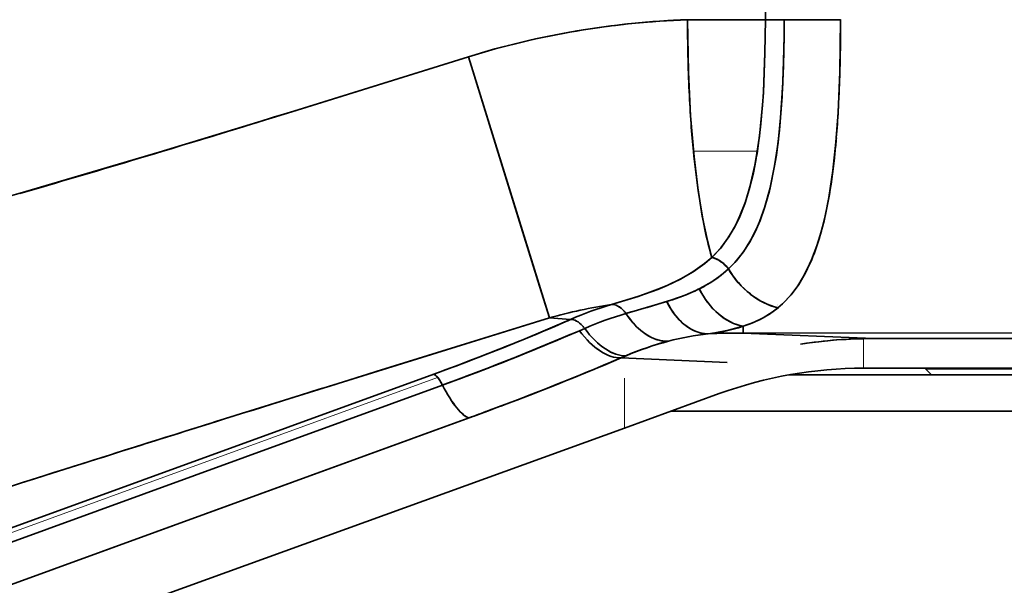
# Model space of a CAD drawing. Units: millimetres. Extents: x 0 to 9772, y -2605 to 2216.
# Drawn here: x 5942 to 6023, y -1268 to -1221 of the extents above; entities that cross this region are included whole.
import ezdxf

# ---------------------------------------------------------------- set-up
doc = ezdxf.new("R2010")
doc.units = ezdxf.units.MM

# ---------------------------------------------------------------- blocks, each defined once
blk = doc.blocks.new('RL2500 ATTSU CALDERA DE VAPOR - STEAM BOILER A')
at = {"lineweight": 35}
for p, q in [((31412.57, 15016.426), (31412.544, 15151.952)), ((31412.544, 15151.952), (31412.57, 15016.426)), ((31412.57, 15016.426), (31412.544, 15151.952)), ((31412.544, 15151.952), (31412.57, 15016.426)), ((31394.666, 14991.727), (31387.943, 15013.355)), ((31394.666, 14991.727), (31387.943, 15013.355)), ((31367.811, 14983.367), (31394.666, 14991.727)), ((31367.811, 14983.367), (31394.666, 14991.727)), ((31410.731, 14990.456), (31454.061, 14990.465)), ((31410.731, 14990.456), (31454.061, 14990.465)), ((31410.731, 14990.456), (31454.061, 14990.465)), ((31410.731, 14990.456), (31454.061, 14990.465)), ((31425.863, 14987.488), (31465.863, 14987.488)), ((31425.863, 14987.488), (31465.863, 14987.488)), ((31200.238, 14919.787), (31385.066, 14987.049)), ((31200.238, 14919.787), (31385.066, 14987.049)), ((31200.238, 14919.787), (31385.066, 14987.049)), ((31200.238, 14919.787), (31385.066, 14987.049)), ((31465.863, 14986.988), (31414.513, 14986.988)), ((31465.863, 14986.988), (31414.513, 14986.988)), ((31426.363, 14986.988), (31465.363, 14986.988)), ((31426.363, 14986.988), (31465.363, 14986.988)), ((31205.314, 14920.483), (31385.793, 14986.145)), ((31205.314, 14920.483), (31385.793, 14986.145)), ((31205.314, 14920.483), (31385.793, 14986.145)), ((31205.314, 14920.483), (31385.793, 14986.145)), ((31207.487, 14917.811), (31387.998, 14983.429)), ((31207.487, 14917.811), (31387.998, 14983.429)), ((31207.487, 14917.811), (31387.918, 14983.4)), ((31207.487, 14917.811), (31387.918, 14983.4)), ((31404.753, 14983.988), (31465.863, 14983.988)), ((31404.753, 14983.988), (31465.863, 14983.988)), ((31195.261, 14908.182), (31400.878, 14982.586)), ((31195.261, 14908.182), (31400.878, 14982.586))]:
    blk.add_line(p, q, dxfattribs=at)
at = {"lineweight": 35, "ltscale": 0.161294}
blk.add_line((31406.118, 15016.425), (31412.57, 15016.426), dxfattribs=at)
blk.add_line((31406.118, 15016.425), (31412.57, 15016.426), dxfattribs=at)
at = {"lineweight": 35, "ltscale": 0.161292}
blk.add_line((31406.118, 15016.425), (31412.57, 15016.426), dxfattribs=at)
blk.add_line((31406.118, 15016.425), (31412.57, 15016.426), dxfattribs=at)
at = {"lineweight": 35, "ltscale": 0.002236}
blk.add_line((31412.481, 15016.426), (31412.57, 15016.426), dxfattribs=at)
blk.add_line((31412.481, 15016.426), (31412.57, 15016.426), dxfattribs=at)
at = {"lineweight": 35, "ltscale": 0.049211}
blk.add_line((31412.57, 15016.426), (31414.538, 15016.427), dxfattribs=at)
blk.add_line((31412.57, 15016.426), (31414.538, 15016.427), dxfattribs=at)
at = {"lineweight": 35, "ltscale": 0.039031}
blk.add_line((31412.57, 15016.426), (31414.131, 15016.427), dxfattribs=at)
blk.add_line((31412.57, 15016.426), (31414.131, 15016.427), dxfattribs=at)
at = {"lineweight": 35, "ltscale": 0.059608}
blk.add_line((31414.48, 15016.425), (31416.864, 15016.425), dxfattribs=at)
blk.add_line((31414.48, 15016.425), (31416.864, 15016.425), dxfattribs=at)
at = {"lineweight": 35, "ltscale": 0.000177002}
blk.add_line((31416.864, 15016.418), (31416.864, 15016.425), dxfattribs=at)
blk.add_line((31416.864, 15016.418), (31416.864, 15016.425), dxfattribs=at)
at = {"lineweight": 35, "ltscale": 0.378784}
blk.add_line((31387.943, 15013.355), (31373.474, 15008.858), dxfattribs=at)
blk.add_line((31387.943, 15013.355), (31373.474, 15008.858), dxfattribs=at)
at = {"lineweight": 35, "ltscale": 0.196612}
blk.add_line((31390.277, 15005.845), (31387.943, 15013.355), dxfattribs=at)
blk.add_line((31390.277, 15005.845), (31387.943, 15013.355), dxfattribs=at)
at = {"lineweight": 13, "ltscale": 0.000643165}
blk.add_line((31364.908, 15006.241), (31364.934, 15006.241), dxfattribs=at)
blk.add_line((31364.908, 15006.241), (31364.934, 15006.241), dxfattribs=at)
at = {"lineweight": 13, "ltscale": 0.000543221}
blk.add_line((31366.521, 15006.738), (31366.543, 15006.738), dxfattribs=at)
blk.add_line((31366.521, 15006.738), (31366.543, 15006.738), dxfattribs=at)
at = {"lineweight": 13, "ltscale": 0.000309757}
blk.add_line((31363.764, 15005.895), (31363.777, 15005.895), dxfattribs=at)
blk.add_line((31363.764, 15005.895), (31363.777, 15005.895), dxfattribs=at)
at = {"lineweight": 35, "ltscale": 0.172904}
blk.add_line((31392.33, 14999.241), (31390.277, 15005.845), dxfattribs=at)
blk.add_line((31392.33, 14999.241), (31390.277, 15005.845), dxfattribs=at)
at = {"lineweight": 13, "ltscale": 0.132551}
blk.add_line((31406.609, 15005.531), (31411.911, 15005.532), dxfattribs=at)
blk.add_line((31406.609, 15005.531), (31411.911, 15005.532), dxfattribs=at)
at = {"lineweight": 35, "ltscale": 0.01008}
blk.add_line((31406.653, 15005.13), (31406.609, 15005.531), dxfattribs=at)
blk.add_line((31406.653, 15005.13), (31406.609, 15005.531), dxfattribs=at)
at = {"lineweight": 35, "ltscale": 0.017021}
blk.add_line((31359.722, 15004.665), (31360.374, 15004.86), dxfattribs=at)
blk.add_line((31359.722, 15004.665), (31360.374, 15004.86), dxfattribs=at)
at = {"lineweight": 13, "ltscale": 0.000656907}
blk.add_line((31362.085, 15005.384), (31362.111, 15005.384), dxfattribs=at)
blk.add_line((31362.085, 15005.384), (31362.111, 15005.384), dxfattribs=at)
at = {"lineweight": 35, "ltscale": 0.005355}
blk.add_line((31410.364, 14999.931), (31410.452, 15000.127), dxfattribs=at)
blk.add_line((31410.364, 14999.931), (31410.452, 15000.127), dxfattribs=at)
at = {"lineweight": 35, "ltscale": 0.128367}
blk.add_line((31393.854, 14994.337), (31392.33, 14999.241), dxfattribs=at)
blk.add_line((31393.854, 14994.337), (31392.33, 14999.241), dxfattribs=at)
at = {"lineweight": 35, "ltscale": 0.000223093}
blk.add_line((31405.387, 14994.849), (31405.396, 14994.851), dxfattribs=at)
blk.add_line((31405.387, 14994.849), (31405.396, 14994.851), dxfattribs=at)
at = {"lineweight": 35, "ltscale": 0.068344}
blk.add_line((31394.666, 14991.727), (31393.854, 14994.337), dxfattribs=at)
blk.add_line((31394.666, 14991.727), (31393.854, 14994.337), dxfattribs=at)
at = {"lineweight": 35, "ltscale": 0.00059352}
blk.add_line((31406.092, 14993.673), (31406.116, 14993.677), dxfattribs=at)
blk.add_line((31406.092, 14993.673), (31406.116, 14993.677), dxfattribs=at)
at = {"lineweight": 35, "ltscale": 0.000521149}
blk.add_line((31406.109, 14993.681), (31406.13, 14993.684), dxfattribs=at)
blk.add_line((31406.109, 14993.681), (31406.13, 14993.684), dxfattribs=at)
at = {"lineweight": 35, "ltscale": 0.001737}
blk.add_line((31413.617, 14992.54), (31413.671, 14992.584), dxfattribs=at)
blk.add_line((31413.617, 14992.54), (31413.671, 14992.584), dxfattribs=at)
at = {"lineweight": 35, "ltscale": 0.376287}
blk.add_line((31380.293, 14987.259), (31394.666, 14991.727), dxfattribs=at)
blk.add_line((31380.293, 14987.259), (31394.666, 14991.727), dxfattribs=at)
at = {"lineweight": 35, "ltscale": 0.044085}
blk.add_line((31394.666, 14991.727), (31396.423, 14991.584), dxfattribs=at)
blk.add_line((31394.666, 14991.727), (31396.423, 14991.584), dxfattribs=at)
blk.add_line((31394.666, 14991.727), (31396.423, 14991.584), dxfattribs=at)
blk.add_line((31394.666, 14991.727), (31396.423, 14991.584), dxfattribs=at)
at = {"lineweight": 35, "ltscale": 0.011898}
blk.add_line((31397.15, 14990.653), (31397.587, 14990.842), dxfattribs=at)
blk.add_line((31397.15, 14990.653), (31397.587, 14990.842), dxfattribs=at)
at = {"lineweight": 35, "ltscale": 0.011879}
blk.add_line((31397.151, 14990.653), (31397.587, 14990.842), dxfattribs=at)
blk.add_line((31397.151, 14990.653), (31397.587, 14990.842), dxfattribs=at)
at = {"lineweight": 35, "ltscale": 0.000119556}
blk.add_line((31405.534, 14991.444), (31405.538, 14991.444), dxfattribs=at)
blk.add_line((31405.534, 14991.444), (31405.538, 14991.444), dxfattribs=at)
at = {"lineweight": 35, "ltscale": 0.000119107}
blk.add_line((31405.534, 14991.444), (31405.539, 14991.443), dxfattribs=at)
blk.add_line((31405.534, 14991.444), (31405.539, 14991.443), dxfattribs=at)
at = {"lineweight": 35, "ltscale": 0.014111}
blk.add_line((31410.731, 14990.456), (31410.731, 14991.02), dxfattribs=at)
blk.add_line((31410.731, 14990.456), (31410.731, 14991.02), dxfattribs=at)
at = {"lineweight": 35, "ltscale": 0.014072}
blk.add_line((31410.731, 14990.456), (31410.731, 14991.019), dxfattribs=at)
blk.add_line((31410.731, 14990.456), (31410.731, 14991.019), dxfattribs=at)
at = {"lineweight": 35, "ltscale": 3.71282e-05}
blk.add_line((31407.817, 14990.393), (31407.818, 14990.393), dxfattribs=at)
blk.add_line((31407.817, 14990.393), (31407.818, 14990.393), dxfattribs=at)
at = {"lineweight": 35, "ltscale": 0.27063}
blk.add_line((31410.731, 14990.456), (31421.546, 14990.001), dxfattribs=at)
blk.add_line((31410.731, 14990.456), (31421.546, 14990.001), dxfattribs=at)
at = {"lineweight": 35, "ltscale": 0.270632}
blk.add_line((31410.731, 14990.456), (31421.546, 14990.001), dxfattribs=at)
blk.add_line((31410.731, 14990.456), (31421.546, 14990.001), dxfattribs=at)
at = {"lineweight": 13, "ltscale": 0.061206}
blk.add_line((31420.724, 14989.99), (31420.724, 14987.542), dxfattribs=at)
blk.add_line((31420.724, 14989.99), (31420.724, 14987.542), dxfattribs=at)
at = {"lineweight": 35, "ltscale": 0.032939}
blk.add_line((31421.546, 14990.001), (31422.864, 14990.001), dxfattribs=at)
blk.add_line((31421.546, 14990.001), (31422.864, 14990.001), dxfattribs=at)
at = {"lineweight": 35, "ltscale": 0.472944}
blk.add_line((31422.864, 14990.001), (31441.782, 14990.005), dxfattribs=at)
blk.add_line((31422.864, 14990.001), (31441.782, 14990.005), dxfattribs=at)
blk.add_line((31422.864, 14990.001), (31441.782, 14990.005), dxfattribs=at)
blk.add_line((31422.864, 14990.001), (31441.782, 14990.005), dxfattribs=at)
at = {"lineweight": 35, "ltscale": 0.040095}
blk.add_line((31399.137, 14987.778), (31400.613, 14988.405), dxfattribs=at)
blk.add_line((31399.137, 14987.778), (31400.613, 14988.405), dxfattribs=at)
at = {"lineweight": 35, "ltscale": 0.220058}
blk.add_line((31400.613, 14988.405), (31409.408, 14988.027), dxfattribs=at)
blk.add_line((31400.613, 14988.405), (31409.408, 14988.027), dxfattribs=at)
at = {"lineweight": 35, "ltscale": 0.011151}
blk.add_line((31400.614, 14988.405), (31401.024, 14988.58), dxfattribs=at)
blk.add_line((31400.614, 14988.405), (31401.024, 14988.58), dxfattribs=at)
at = {"lineweight": 35, "ltscale": 0.010319}
blk.add_line((31400.614, 14988.405), (31400.994, 14988.568), dxfattribs=at)
blk.add_line((31400.614, 14988.405), (31400.994, 14988.568), dxfattribs=at)
at = {"lineweight": 35, "ltscale": 0.220055}
blk.add_line((31400.614, 14988.405), (31409.408, 14988.027), dxfattribs=at)
blk.add_line((31400.614, 14988.405), (31409.408, 14988.027), dxfattribs=at)
at = {"lineweight": 35, "ltscale": 0.018907}
blk.add_line((31397.626, 14987.149), (31398.325, 14987.439), dxfattribs=at)
blk.add_line((31397.626, 14987.149), (31398.325, 14987.439), dxfattribs=at)
at = {"lineweight": 35, "ltscale": 0.022004}
blk.add_line((31398.325, 14987.439), (31399.137, 14987.778), dxfattribs=at)
blk.add_line((31398.325, 14987.439), (31399.137, 14987.778), dxfattribs=at)
at = {"lineweight": 35, "ltscale": 0.453268}
blk.add_line((31420.724, 14987.542), (31438.855, 14987.542), dxfattribs=at)
blk.add_line((31420.724, 14987.542), (31438.855, 14987.542), dxfattribs=at)
at = {"lineweight": 35, "ltscale": 0.001338}
blk.add_line((31425.863, 14987.488), (31425.863, 14987.542), dxfattribs=at)
blk.add_line((31425.863, 14987.488), (31425.863, 14987.542), dxfattribs=at)
at = {"lineweight": 35, "ltscale": 0.017678}
blk.add_line((31425.863, 14987.488), (31426.363, 14986.988), dxfattribs=at)
blk.add_line((31425.863, 14987.488), (31426.363, 14986.988), dxfattribs=at)
at = {"lineweight": 13}
blk.add_line((31200.567, 14919.519), (31385.395, 14986.781), dxfattribs=at)
blk.add_line((31200.567, 14919.519), (31385.395, 14986.781), dxfattribs=at)
at = {"lineweight": 35, "ltscale": 0.019268}
blk.add_line((31396.081, 14986.52), (31396.795, 14986.81), dxfattribs=at)
blk.add_line((31396.081, 14986.52), (31396.795, 14986.81), dxfattribs=at)
at = {"lineweight": 35, "ltscale": 0.022441}
blk.add_line((31396.795, 14986.81), (31397.626, 14987.149), dxfattribs=at)
blk.add_line((31396.795, 14986.81), (31397.626, 14987.149), dxfattribs=at)
at = {"lineweight": 13, "ltscale": 0.103372}
blk.add_line((31400.878, 14986.72), (31400.878, 14982.586), dxfattribs=at)
blk.add_line((31400.878, 14986.72), (31400.878, 14982.586), dxfattribs=at)
at = {"lineweight": 35, "ltscale": 0.02321}
blk.add_line((31393.639, 14985.554), (31394.504, 14985.892), dxfattribs=at)
blk.add_line((31393.639, 14985.554), (31394.504, 14985.892), dxfattribs=at)
at = {"lineweight": 35, "ltscale": 0.019605}
blk.add_line((31394.504, 14985.892), (31395.232, 14986.182), dxfattribs=at)
blk.add_line((31394.504, 14985.892), (31395.232, 14986.182), dxfattribs=at)
at = {"lineweight": 35, "ltscale": 0.022845}
blk.add_line((31395.232, 14986.182), (31396.081, 14986.52), dxfattribs=at)
blk.add_line((31395.232, 14986.182), (31396.081, 14986.52), dxfattribs=at)
at = {"lineweight": 35, "ltscale": 0.023549}
blk.add_line((31392.017, 14984.928), (31392.896, 14985.264), dxfattribs=at)
blk.add_line((31392.017, 14984.928), (31392.896, 14985.264), dxfattribs=at)
at = {"lineweight": 35, "ltscale": 0.019924}
blk.add_line((31392.896, 14985.264), (31393.639, 14985.554), dxfattribs=at)
blk.add_line((31392.896, 14985.264), (31393.639, 14985.554), dxfattribs=at)
at = {"lineweight": 35, "ltscale": 0.209402}
blk.add_line((31400.878, 14982.586), (31408.753, 14985.439), dxfattribs=at)
blk.add_line((31400.878, 14982.586), (31408.753, 14985.439), dxfattribs=at)
at = {"lineweight": 35, "ltscale": 0.020467}
blk.add_line((31389.601, 14984.018), (31390.368, 14984.305), dxfattribs=at)
blk.add_line((31389.601, 14984.018), (31390.368, 14984.305), dxfattribs=at)
at = {"lineweight": 35, "ltscale": 0.023856}
blk.add_line((31390.368, 14984.305), (31391.262, 14984.639), dxfattribs=at)
blk.add_line((31390.368, 14984.305), (31391.262, 14984.639), dxfattribs=at)
at = {"lineweight": 35, "ltscale": 0.020209}
blk.add_line((31391.262, 14984.639), (31392.017, 14984.928), dxfattribs=at)
blk.add_line((31391.262, 14984.639), (31392.017, 14984.928), dxfattribs=at)
at = {"lineweight": 35, "ltscale": 0.020684}
blk.add_line((31387.918, 14983.4), (31388.695, 14983.685), dxfattribs=at)
blk.add_line((31387.918, 14983.4), (31388.695, 14983.685), dxfattribs=at)
at = {"lineweight": 35, "ltscale": 0.024134}
blk.add_line((31388.695, 14983.685), (31389.601, 14984.018), dxfattribs=at)
blk.add_line((31388.695, 14983.685), (31389.601, 14984.018), dxfattribs=at)
at = {"lineweight": 35}
for points in [[(31406.661, 15005.061), (31406.376, 15008.457), (31406.195, 15012.07), (31406.118, 15016.425)], [(31406.661, 15005.061), (31406.376, 15008.457), (31406.195, 15012.07), (31406.118, 15016.425)], [(31409.506, 14995.767), (31410.147, 14996.422), (31410.729, 14997.153), (31411.255, 14997.959), (31411.726, 14998.841), (31412.144, 14999.797), (31412.512, 15000.825), (31412.975, 15002.494), (31413.342, 15004.309), (31413.623, 15006.252), (31413.832, 15008.304), (31414.016, 15011.178), (31414.121, 15014.912), (31414.131, 15016.427)], [(31409.506, 14995.767), (31410.147, 14996.422), (31410.729, 14997.153), (31411.255, 14997.959), (31411.726, 14998.841), (31412.144, 14999.797), (31412.512, 15000.825), (31412.975, 15002.494), (31413.342, 15004.309), (31413.623, 15006.252), (31413.832, 15008.304), (31414.016, 15011.178), (31414.121, 15014.912), (31414.131, 15016.427)], [(31412.405, 15010.405), (31412.538, 15013.665), (31412.57, 15016.426)], [(31412.405, 15010.405), (31412.538, 15013.665), (31412.57, 15016.426)], [(31412.406, 15010.437), (31412.537, 15013.671), (31412.57, 15016.426)], [(31412.406, 15010.437), (31412.537, 15013.671), (31412.57, 15016.426)], [(31418.815, 15016.414), (31418.752, 15012.109), (31418.607, 15008.733), (31418.429, 15006.279), (31418.18, 15003.919), (31417.844, 15001.681), (31417.565, 15000.271), (31417.235, 14998.935), (31416.851, 14997.682), (31416.409, 14996.518), (31415.905, 14995.451), (31415.336, 14994.486), (31414.7, 14993.626), (31413.996, 14992.874), (31413.618, 14992.54)], [(31418.815, 15016.414), (31418.752, 15012.109), (31418.607, 15008.733), (31418.429, 15006.279), (31418.18, 15003.919), (31417.844, 15001.681), (31417.565, 15000.271), (31417.235, 14998.935), (31416.851, 14997.682), (31416.409, 14996.518), (31415.905, 14995.451), (31415.336, 14994.486), (31414.7, 14993.626), (31413.996, 14992.874), (31413.618, 14992.54)], [(31387.943, 15013.355), (31373.292, 15008.802), (31362.286, 15005.442), (31351.25, 15002.18), (31343.871, 15000.085), (31336.471, 14998.068), (31332.761, 14997.094)], [(31387.943, 15013.355), (31373.292, 15008.802), (31362.286, 15005.442), (31351.25, 15002.18), (31343.871, 15000.085), (31336.471, 14998.068), (31332.761, 14997.094)], [(31411.794, 15004.833), (31412.083, 15006.777), (31412.334, 15009.344), (31412.405, 15010.405)], [(31411.794, 15004.833), (31412.083, 15006.777), (31412.334, 15009.344), (31412.405, 15010.405)], [(31411.911, 15005.532), (31412.17, 15007.516), (31412.358, 15009.686), (31412.406, 15010.437)], [(31411.911, 15005.532), (31412.17, 15007.516), (31412.358, 15009.686), (31412.406, 15010.437)], [(31413.957, 15010.056), (31413.737, 15007.28), (31413.482, 15005.201), (31413.315, 15004.165)], [(31413.957, 15010.056), (31413.737, 15007.28), (31413.482, 15005.201), (31413.315, 15004.165)], [(31406.653, 15005.13), (31407.007, 15002.247), (31407.38, 14999.931)], [(31406.653, 15005.13), (31407.007, 15002.247), (31407.38, 14999.931)], [(31408.133, 14996.732), (31407.762, 14998.119), (31407.34, 15000.151), (31406.97, 15002.48), (31406.661, 15005.061)], [(31408.133, 14996.732), (31407.762, 14998.119), (31407.34, 15000.151), (31406.97, 15002.48), (31406.661, 15005.061)], [(31410.452, 15000.127), (31410.861, 15001.164), (31411.237, 15002.365), (31411.578, 15003.748), (31411.781, 15004.769)], [(31410.452, 15000.127), (31410.861, 15001.164), (31411.237, 15002.365), (31411.578, 15003.748), (31411.781, 15004.769)], [(31410.467, 15000.162), (31410.917, 15001.322), (31411.298, 15002.571), (31411.707, 15004.364), (31411.794, 15004.833)], [(31410.467, 15000.162), (31410.917, 15001.322), (31411.298, 15002.571), (31411.707, 15004.364), (31411.794, 15004.833)], [(31413.315, 15004.165), (31412.914, 15002.254), (31412.534, 15000.905), (31412.09, 14999.668), (31411.926, 14999.28)], [(31413.315, 15004.165), (31412.914, 15002.254), (31412.534, 15000.905), (31412.09, 14999.668), (31411.926, 14999.28)], [(31417.037, 14998.255), (31417.446, 14999.758), (31417.787, 15001.374), (31417.887, 15001.935)], [(31417.037, 14998.255), (31417.446, 14999.758), (31417.787, 15001.374), (31417.887, 15001.935)], [(31408.136, 14996.721), (31408.88, 14997.523), (31409.542, 14998.428), (31410.123, 14999.435), (31410.467, 15000.162)], [(31408.136, 14996.721), (31408.88, 14997.523), (31409.542, 14998.428), (31410.123, 14999.435), (31410.467, 15000.162)], [(31408.136, 14996.721), (31408.842, 14997.478), (31409.473, 14998.325), (31410.031, 14999.26), (31410.364, 14999.931)], [(31408.136, 14996.721), (31408.842, 14997.478), (31409.473, 14998.325), (31410.031, 14999.26), (31410.364, 14999.931)], [(31411.926, 14999.28), (31411.377, 14998.175), (31410.746, 14997.179), (31410.031, 14996.293), (31409.506, 14995.767)], [(31411.926, 14999.28), (31411.377, 14998.175), (31410.746, 14997.179), (31410.031, 14996.293), (31409.506, 14995.767)], [(31404.442, 14994.406), (31405.536, 14994.927), (31406.57, 14995.524), (31407.534, 14996.213), (31408.133, 14996.732)], [(31404.442, 14994.405), (31405.559, 14994.938), (31406.596, 14995.54), (31407.548, 14996.224), (31408.133, 14996.732)], [(31404.442, 14994.406), (31405.536, 14994.927), (31406.57, 14995.524), (31407.534, 14996.213), (31408.133, 14996.732)], [(31404.442, 14994.405), (31405.559, 14994.938), (31406.596, 14995.54), (31407.548, 14996.224), (31408.133, 14996.732)], [(31407.089, 14994.12), (31408.04, 14994.649), (31408.914, 14995.261), (31409.518, 14995.777)], [(31407.089, 14994.12), (31408.04, 14994.649), (31408.914, 14995.261), (31409.518, 14995.777)], [(31413.671, 14992.584), (31414.243, 14993.118), (31414.774, 14993.717), (31415.264, 14994.38), (31415.715, 14995.106), (31416.32, 14996.312)], [(31413.671, 14992.584), (31414.243, 14993.118), (31414.774, 14993.717), (31415.264, 14994.38), (31415.715, 14995.106), (31416.32, 14996.312)], [(31399.809, 14992.828), (31401.988, 14993.49), (31403.647, 14994.079), (31404.442, 14994.406)], [(31399.809, 14992.828), (31401.988, 14993.49), (31403.647, 14994.079), (31404.442, 14994.406)], [(31399.809, 14992.828), (31402.017, 14993.499), (31403.664, 14994.085), (31404.442, 14994.405)], [(31399.809, 14992.828), (31402.017, 14993.499), (31403.664, 14994.085), (31404.442, 14994.405)], [(31407.097, 14994.124), (31405.994, 14993.633), (31404.809, 14993.203), (31404.396, 14993.071)], [(31407.097, 14994.124), (31405.994, 14993.633), (31404.809, 14993.203), (31404.396, 14993.071)], [(31404.393, 14993.07), (31401.51, 14992.219), (31401.013, 14992.075)], [(31404.393, 14993.07), (31401.51, 14992.219), (31401.013, 14992.075)], [(31413.627, 14992.548), (31412.915, 14992.021), (31412.144, 14991.578), (31411.316, 14991.216), (31410.731, 14991.017)], [(31413.627, 14992.548), (31412.915, 14992.021), (31412.144, 14991.578), (31411.316, 14991.216), (31410.731, 14991.017)], [(31410.731, 14991.019), (31411.595, 14991.329), (31412.402, 14991.716), (31413.15, 14992.182), (31413.617, 14992.54)], [(31410.731, 14991.019), (31411.595, 14991.329), (31412.402, 14991.716), (31413.15, 14992.182), (31413.617, 14992.54)], [(31396.423, 14991.584), (31392.455, 14989.899), (31387.611, 14987.994), (31385.066, 14987.049)], [(31396.423, 14991.584), (31392.455, 14989.899), (31387.611, 14987.994), (31385.066, 14987.049)], [(31407.815, 14990.394), (31409.125, 14990.599), (31410.344, 14990.896), (31410.731, 14991.02)], [(31407.815, 14990.394), (31409.125, 14990.599), (31410.344, 14990.896), (31410.731, 14991.02)], [(31410.73, 14991.02), (31409.528, 14990.684), (31408.255, 14990.453), (31407.817, 14990.394)], [(31410.73, 14991.02), (31409.528, 14990.684), (31408.255, 14990.453), (31407.817, 14990.394)], [(31385.794, 14986.144), (31390.787, 14988.029), (31395.477, 14989.936), (31397.149, 14990.653)], [(31385.794, 14986.144), (31390.787, 14988.029), (31395.477, 14989.936), (31397.149, 14990.653)], [(31419.476, 14989.947), (31421.895, 14990.003), (31422.864, 14990.001)], [(31419.476, 14989.947), (31421.895, 14990.003), (31422.864, 14990.001)], [(31385.395, 14986.781), (31385.199, 14986.977), (31385.066, 14987.049)], [(31385.395, 14986.781), (31385.199, 14986.977), (31385.066, 14987.049)]]:
    blk.add_lwpolyline(points, dxfattribs=at)
for centre, radius, start, end in [((31408.511, 14946.925), 69.541, 91.97182, 107.20371), ((31408.511, 14946.925), 69.541, 91.97182, 107.20371), ((31408.581, 14946.149), 70.32, 93.06857, 97.44751), ((31408.581, 14946.149), 70.32, 93.06857, 97.44751), ((31539.17, 15016.44), 133.052, 180.0065, 182.56282), ((31539.17, 15016.44), 133.052, 180.0065, 182.56282), ((31422.986, 17398.421), 2382.011, 269.787019, 269.899676), ((31422.986, 17398.421), 2382.011, 269.787019, 269.899676), ((31418.232, 15334.189), 317.772, 269.75324, 270.10511), ((31418.232, 15334.189), 317.772, 269.75324, 270.10511), ((31228.977, 15017.03), 189.838, 358.67641, 359.82545), ((31228.977, 15017.03), 189.838, 358.67641, 359.82545), ((31263.942, 15016.73), 154.876, 357.79402, 358.48878), ((31263.942, 15016.73), 154.876, 357.79402, 358.48878), ((31291.914, 15016.105), 126.902, 356.75548, 357.58968), ((31291.914, 15016.105), 126.902, 356.75548, 357.58968), ((30931.876, 16431.742), 1489.835, 286.70005, 287.24197), ((30931.876, 16431.742), 1489.835, 286.70005, 287.24197), ((31352.364, 15012.24), 66.332, 355.14331, 357.13359), ((31352.364, 15012.24), 66.332, 355.14331, 357.13359), ((30936.938, 16414.875), 1472.224, 286.715336, 287.213796), ((30936.938, 16414.875), 1472.224, 286.715336, 287.213796), ((31339.895, 15013.264), 78.844, 354.25284, 355.16893), ((31339.895, 15013.264), 78.844, 354.25284, 355.16893), ((31377.115, 15011.07), 35.234, 349.6983, 350.95793), ((31377.115, 15011.07), 35.234, 349.6983, 350.95793), ((31093.786, 15892.693), 926.993, 286.09206, 286.68897), ((31093.786, 15892.693), 926.993, 286.09206, 286.68897), ((31368.031, 15010.271), 50.549, 350.50719, 354.43452), ((31368.031, 15010.271), 50.549, 350.50719, 354.43452), ((31400.033, 15003.417), 17.769, 336.43009, 343.11056), ((31400.033, 15003.417), 17.769, 336.43009, 343.11056), ((31402.89, 15002.922), 9.746, 299.20192, 312.8534), ((31402.89, 15002.922), 9.746, 299.20192, 312.8534), ((31407.438, 14994.264), 2.572, 36.04754, 45.61605), ((31407.438, 14994.264), 2.572, 36.04754, 45.61605), ((31399.143, 15010.591), 18.29, 287.17157, 295.48346), ((31399.143, 15010.591), 18.29, 287.17157, 295.48346), ((31401.284, 15005.751), 12.999, 296.13997, 299.29269), ((31401.284, 15005.751), 12.999, 296.13997, 299.29269), ((31407.763, 14943.122), 50.339, 99.09142, 105.08038), ((31407.765, 14943.112), 50.349, 99.09148, 105.07963), ((31407.763, 14943.122), 50.339, 99.09142, 105.08038), ((31407.765, 14943.112), 50.349, 99.09148, 105.07963), ((31408.148, 14964.944), 29.105, 106.64923, 113.75466), ((31408.156, 14964.933), 29.118, 106.65993, 113.76033), ((31408.148, 14964.944), 29.105, 106.64923, 113.75466), ((31408.156, 14964.933), 29.118, 106.65993, 113.76033), ((31352.982, 15162.181), 176.755, 285.76719, 286.96048), ((31352.982, 15162.181), 176.755, 285.76719, 286.96048), ((31409.016, 14964.511), 28.703, 106.19207, 113.46357), ((31409.016, 14964.509), 28.706, 106.1917, 113.46259), ((31409.016, 14964.511), 28.703, 106.19207, 113.46357), ((31409.016, 14964.509), 28.706, 106.1917, 113.46259), ((31399.023, 14990.698), 2.418, 34.71236, 40.74742), ((31399.023, 14990.698), 2.418, 34.71236, 40.74742), ((31399.024, 14990.698), 2.419, 34.71913, 40.75007), ((31399.024, 14990.698), 2.419, 34.71913, 40.75007), ((31395.306, 14989.113), 2.862, 37.15036, 42.59182), ((31395.306, 14989.113), 2.862, 37.15089, 42.59181), ((31395.306, 14989.113), 2.862, 37.15036, 42.59182), ((31395.306, 14989.113), 2.862, 37.15089, 42.59181), ((31410.08, 14969.087), 21.426, 96.07393, 105.00604), ((31410.08, 14969.087), 21.426, 96.07393, 105.00604), ((31410.13, 14968.883), 21.633, 96.13866, 104.99139), ((31410.13, 14968.883), 21.633, 96.13866, 104.99139), ((31410.448, 14934.555), 55.901, 89.71007, 92.69818), ((31410.448, 14934.555), 55.901, 89.71007, 92.69818), ((31410.465, 14935.471), 54.986, 89.72339, 92.75919), ((31410.465, 14935.471), 54.986, 89.72339, 92.75919), ((31421.335, 14952.406), 37.587, 92.83537, 98.94021), ((31421.335, 14952.406), 37.587, 92.83537, 98.94021), ((31421.442, 14951.461), 38.535, 94.36688, 98.87793), ((31421.442, 14951.461), 38.535, 94.36688, 98.87793), ((31421.568, 14949.768), 40.232, 90.03113, 94.36261), ((31421.568, 14949.768), 40.232, 90.03113, 94.36261), ((31410.383, 14966.936), 23.582, 104.35871, 113.4634), ((31410.383, 14966.936), 23.582, 104.35871, 113.4634), ((31411.778, 14962.979), 27.767, 105.12372, 112.79344), ((31411.778, 14962.979), 27.767, 105.12372, 112.79344), ((31420.722, 14952.434), 35.109, 89.99741, 109.93284), ((31420.722, 14952.434), 35.109, 89.99741, 109.93284), ((33996.593, 6573.08), 8811.552, 107.2725257, 107.3581165), ((33996.593, 6573.08), 8811.552, 107.2725257, 107.3581165), ((31382.41, 14984.475), 3.773, 26.28196, 37.68905), ((31382.41, 14984.475), 3.773, 26.28196, 37.68905), ((31381.389, 14983.897), 4.945, 27.03867, 30.99939), ((31381.389, 14983.897), 4.945, 27.03867, 30.99939), ((32704.739, 10702.349), 4484.917, 107.343172, 107.702343), ((32704.739, 10702.349), 4484.917, 107.343172, 107.702343), ((32984.921, 9809.784), 5420.425, 107.358643, 107.471579), ((32984.921, 9809.784), 5420.425, 107.358643, 107.471579), ((32569.194, 11130.611), 4035.718, 107.471695, 107.721003), ((32569.194, 11130.611), 4035.718, 107.471695, 107.721003)]:
    blk.add_arc(centre, radius, start, end, dxfattribs=at)
for centre, major_axis, ratio, start_param, end_param in [((31410.415, 14955.063), (65.155, -11.768), 0.925, 1.80143, 2.083458), ((31410.415, 14955.063), (65.155, -11.768), 0.925, 1.80143, 2.083458), ((31410.415, 14955.063), (65.155, -11.768), 0.925, 1.801509, 2.083458), ((31410.415, 14955.063), (65.159, -11.761), 0.924967, 1.801318, 1.801397), ((31399.737, 15057.703), (10.074, -60.657), 0.169499, 0.639653, 0.794607), ((31399.737, 15057.703), (10.074, -60.657), 0.169499, 0.639653, 0.794607), ((31399.737, 15057.703), (10.074, -60.657), 0.169499, 0.669386, 0.794593), ((31399.737, 15057.703), (10.074, -60.657), 0.169499, 0.639653, 0.66851), ((31399.737, 15057.703), (10.074, -60.657), 0.169499, 0.668512, 0.669388), ((31407.212, 15014.253), (0.202, -12.126), 0.088699, 5.026382, 5.513687), ((31407.212, 15014.253), (0.202, -12.126), 0.088699, -1.256803, -0.769498), ((31407.212, 15014.253), (0.202, -12.126), 0.088699, -1.256803, -0.7695), ((31409.137, 15008.125), (0.83, -14.349), 0.187381, 5.30926, 5.619996), ((31409.137, 15008.125), (0.83, -14.349), 0.187381, -0.973925, -0.66319), ((31409.137, 15008.125), (0.83, -14.349), 0.187381, -0.973925, -0.664407), ((31408.149, 14995.016), (1.451, -1.376), 0.768627, 1.549571, 2.209386), ((31408.149, 14995.016), (1.451, -1.376), 0.768627, 1.549571, 2.209386), ((31409.137, 15008.125), (0.83, -14.349), 0.187381, -0.664407, -0.663191), ((31408.149, 14995.016), (1.451, -1.376), 0.768627, 2.203487, 2.209387), ((31408.136, 14995.003), (1.441, -1.387), 0.770624, 1.340024, 2.209183), ((31408.136, 14995.003), (1.441, -1.387), 0.770624, 1.340024, 2.209183), ((31408.136, 14995.003), (1.441, -1.387), 0.770624, 1.340438, 2.209159), ((31408.149, 14995.016), (1.451, -1.376), 0.768627, 1.549571, 2.203473), ((31408.136, 14995.003), (1.414, -1.414), 0.77103, 1.355112, 1.355525), ((31413.616, 14998.058), (3.234, -5.054), 0.783699, 4.664826, 5.598759), ((31413.616, 14998.058), (3.234, -5.054), 0.783699, 4.664826, 5.598759), ((31413.616, 14998.058), (3.234, -5.054), 0.783699, 4.664828, 5.598571), ((31413.626, 14998.064), (3.234, -5.054), 0.783045, 4.664328, 5.598351), ((31413.626, 14998.064), (3.234, -5.054), 0.783045, 4.664328, 5.598351), ((31413.626, 14998.064), (3.234, -5.054), 0.783045, 4.664371, 5.59827), ((31410.729, 14996.886), (1.369, -5.842), 0.732043, 5.028066, 5.973678), ((31410.729, 14996.886), (1.369, -5.842), 0.732043, -1.25512, -0.309507), ((31410.729, 14996.886), (1.369, -5.842), 0.732043, -1.25512, -0.311221), ((31410.738, 14996.888), (1.364, -5.843), 0.732049, 5.028301, 5.972722), ((31410.738, 14996.888), (1.364, -5.843), 0.732049, -1.254884, -0.310463), ((31410.738, 14996.888), (1.364, -5.843), 0.732049, -1.254884, -0.310836), ((31400.176, 14990.878), (0.575, -1.915), 0.641742, 2.179589, 2.978689), ((31400.176, 14990.878), (0.575, -1.915), 0.641742, 2.179589, 2.978689), ((31400.176, 14990.878), (0.575, -1.915), 0.641742, 2.179589, 2.978463), ((31400.177, 14990.879), (0.576, -1.915), 0.641748, 2.179395, 2.978434), ((31400.177, 14990.879), (0.576, -1.915), 0.641748, 2.179395, 2.978434), ((31400.177, 14990.879), (0.576, -1.915), 0.641748, 2.179395, 2.978319), ((31407.453, 14996.375), (0.609, -5.969), 0.648953, 5.231794, 6.21895), ((31407.453, 14996.375), (0.609, -5.969), 0.648953, -1.051391, -0.064235), ((31407.453, 14996.375), (0.612, -5.971), 0.648797, -1.051893, -1.051689), ((31407.453, 14996.375), (0.609, -5.969), 0.648953, -1.051188, -0.064599), ((31407.457, 14996.376), (0.61, -5.969), 0.649084, 5.231598, 6.218334), ((31407.457, 14996.376), (0.61, -5.969), 0.649084, -1.051587, -0.064851), ((31407.457, 14996.376), (0.609, -5.968), 0.649154, -1.051358, -1.051121), ((31407.457, 14996.376), (0.61, -5.969), 0.649084, -1.051345, -0.667611), ((31413.616, 14998.058), (4.184, -4.184), 0.802035, -0.894778, -0.894614), ((31372.077, 14990.553), (40.994, 12.745), 0.173986, 4.980255, 5.293174), ((31372.077, 14990.553), (-40.994, -12.745), 0.173986, 1.838662, 2.151581), ((31372.077, 14990.553), (-40.994, -12.745), 0.173986, 2.036348, 2.151581), ((31397.008, 14989.703), (0.807, -1.83), 0.540492, 2.13514, 2.933242), ((31397.008, 14989.703), (0.807, -1.83), 0.540491, 2.135141, 2.933242), ((31397.008, 14989.703), (0.807, -1.83), 0.540492, 2.13514, 2.933242), ((31397.008, 14989.703), (0.807, -1.83), 0.540491, 2.135141, 2.933242), ((31397.008, 14989.703), (0.807, -1.83), 0.540495, 2.932361, 2.93324), ((31397.008, 14989.703), (0.807, -1.83), 0.540491, 2.932348, 2.933242), ((31397.008, 14989.703), (0.807, -1.83), 0.540492, 2.13514, 2.931798), ((31397.008, 14989.703), (0.807, -1.83), 0.540491, 2.135141, 2.931783), ((31403.516, 14995.666), (1.508, -5.807), 0.629687, 5.206596, 6.15251), ((31403.516, 14995.666), (1.508, -5.807), 0.629687, -1.076589, -0.130675), ((31403.516, 14995.666), (1.508, -5.807), 0.629687, -1.076589, -0.724685), ((31403.513, 14995.665), (1.507, -5.808), 0.628951, 5.206616, 6.152565), ((31403.513, 14995.665), (1.507, -5.808), 0.628951, -1.076569, -0.13062), ((31403.513, 14995.665), (1.507, -5.808), 0.628951, -1.076567, -0.724654), ((31399.321, 14994.257), (2.279, -5.55), 0.532062, 5.142348, 6.099026), ((31399.325, 14994.259), (2.28, -5.55), 0.532902, 5.142318, 6.098971), ((31399.321, 14994.257), (2.279, -5.55), 0.532062, -1.140837, -0.18416), ((31399.325, 14994.259), (2.28, -5.55), 0.532902, -1.140867, -0.184214), ((31399.321, 14994.257), (2.279, -5.55), 0.532062, -1.140716, -0.18441), ((31399.325, 14994.259), (2.28, -5.55), 0.532902, -1.140751, -0.184524), ((31407.457, 14996.376), (0.61, -5.969), 0.649084, -0.667518, -0.064851), ((31410.729, 14996.886), (1.369, -5.842), 0.732049, -0.31123, -0.310752), ((31410.729, 14996.886), (1.369, -5.842), 0.732041, -0.310739, -0.309505), ((31410.738, 14996.888), (1.364, -5.843), 0.732073, -0.310876, -0.310507), ((31372.077, 14990.553), (-40.994, -12.745), 0.173986, 1.838664, 2.036012), ((31371.671, 14990.764), (45.4, 14.019), 0.186751, 4.970548, 5.249509), ((31371.671, 14990.764), (-45.4, -14.019), 0.186751, 1.828955, 2.107917), ((31371.671, 14990.764), (-45.4, -14.019), 0.186751, 1.947407, 2.107917), ((31372.077, 14990.553), (-40.993, -12.745), 0.17399, 2.036026, 2.036362), ((31398.837, 14994.054), (2.372, -5.511), 0.528803, 5.134345, 6.092257), ((31398.837, 14994.054), (2.372, -5.511), 0.528803, -1.148841, -0.190929), ((31398.837, 14994.054), (2.372, -5.511), 0.528803, -1.148841, -0.190977), ((31398.838, 14994.054), (2.372, -5.511), 0.528817, 5.134343, 6.09226), ((31398.838, 14994.054), (2.372, -5.511), 0.528817, -1.148842, -0.190925), ((31398.838, 14994.054), (2.372, -5.511), 0.528817, -1.148842, -0.190925), ((31403.516, 14995.666), (1.508, -5.807), 0.629687, -0.724685, -0.131771), ((31403.513, 14995.665), (1.507, -5.808), 0.628951, -0.724654, -0.131722), ((31407.453, 14996.375), (0.609, -5.969), 0.648913, -0.064589, -0.064225), ((31403.513, 14995.665), (1.507, -5.808), 0.62895, -0.131721, -0.13062), ((31403.516, 14995.666), (1.508, -5.807), 0.629691, -0.131773, -0.130677), ((31306.62, 14985.847), (119.807, 22.722), 0.189685, 5.422708, 5.577562), ((31306.62, 14985.847), (-119.807, -22.722), 0.189685, 2.281115, 2.43597), ((31306.62, 14985.847), (-119.807, -22.722), 0.189685, 2.318758, 2.435968), ((31399.321, 14994.257), (2.279, -5.55), 0.532115, -0.184444, -0.184194), ((31399.325, 14994.259), (2.28, -5.55), 0.532935, -0.184546, -0.184244), ((31371.671, 14990.764), (-45.4, -14.019), 0.186751, 1.831577, 1.946618), ((31371.671, 14990.764), (-45.399, -14.019), 0.186752, 1.946621, 1.947409), ((31385.65, 14985.168), (0.684, -1.879), 0.260194, 2.218404, 2.960364), ((31385.65, 14985.168), (0.684, -1.879), 0.260194, 2.218404, 2.960364), ((31385.65, 14985.168), (0.684, -1.879), 0.260194, 2.500396, 2.960042), ((31385.65, 14985.168), (0.684, -1.879), 0.260194, 2.469265, 2.50032), ((31385.65, 14985.168), (0.684, -1.879), 0.260194, 2.239565, 2.469265), ((31385.65, 14985.168), (0.684, -1.879), 0.260194, 2.218404, 2.239565), ((31371.671, 14990.764), (-45.4, -14.019), 0.186751, 1.828955, 1.831577), ((31386.235, 14989.082), (2.053, -5.638), 0.262829, 5.162106, 6.114996), ((31386.222, 14989.077), (2.05, -5.639), 0.260046, 5.162239, 6.115129), ((31386.235, 14989.082), (2.053, -5.638), 0.262829, -1.12108, -0.168189), ((31386.222, 14989.077), (2.05, -5.639), 0.260046, -1.120947, -0.168057), ((31386.235, 14989.082), (2.053, -5.638), 0.262829, -1.120814, -0.1685), ((31386.222, 14989.077), (2.05, -5.639), 0.260046, -1.120687, -0.168359), ((31306.62, 14985.847), (-119.807, -22.722), 0.189685, 2.299339, 2.318649), ((31306.62, 14985.847), (-119.805, -22.72), 0.189686, 2.318671, 2.318779), ((31306.62, 14985.847), (-119.807, -22.722), 0.189685, 2.281115, 2.29933)]:
    blk.add_ellipse(centre, major_axis=major_axis, ratio=ratio, start_param=start_param, end_param=end_param, dxfattribs=at)

msp = doc.modelspace()

# ---------------------------------------------------------------- block references
msp.add_blockref('RL2500 ATTSU CALDERA DE VAPOR - STEAM BOILER A', (-25408.976, -16237.626))

doc.saveas('drawing.dxf')
